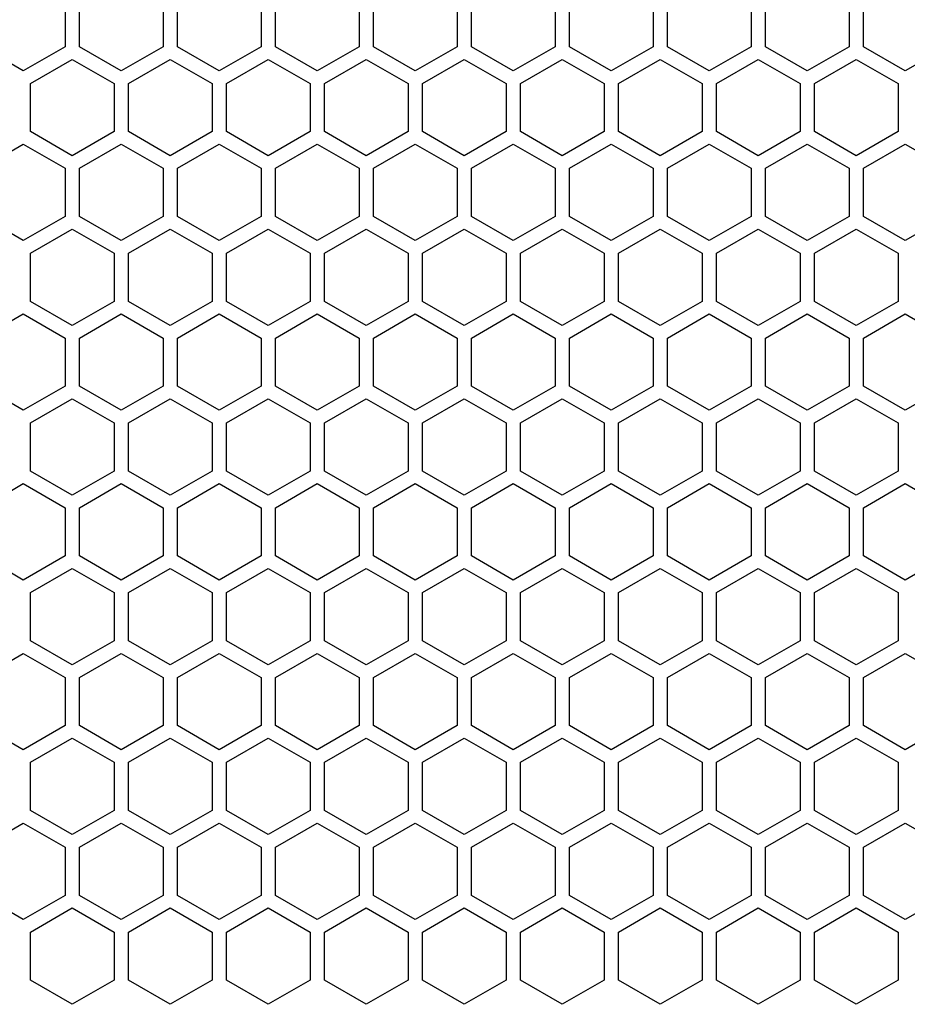
# Model space of a CAD drawing. Units: millimetres. Extents: x 0 to 210, y 0 to 297.
# Drawn here: x 140 to 149, y 32 to 42 of the extents above; entities that cross this region are included whole.
import ezdxf

# ---------------------------------------------------------------- set-up
doc = ezdxf.new("R2010")
doc.units = ezdxf.units.MM
doc.header["$LTSCALE"] = 19.36
doc.layers.get('0').update_dxf_attribs({"linetype": 'CONTINUOUS'})

msp = doc.modelspace()

# ---------------------------------------------------------------- linework, layer by layer
at = {"color": 3, "linetype": 'CONTINUOUS'}
for p, q in [((140.09641, 42.30805), (140.09641, 41.81153)), ((140.24641, 41.81153), (140.24641, 42.30805)), ((141.10641, 42.30805), (141.10641, 41.81153)), ((141.25641, 41.81153), (141.25641, 42.30805)), ((142.11641, 42.30805), (142.11641, 41.81153)), ((142.26641, 41.81153), (142.26641, 42.30805)), ((143.12641, 42.30805), (143.12641, 41.81153)), ((143.27641, 41.81153), (143.27641, 42.30805)), ((144.13641, 42.30805), (144.13641, 41.81153)), ((144.28641, 41.81153), (144.28641, 42.30805)), ((145.14641, 42.30805), (145.14641, 41.81153)), ((145.29641, 41.81153), (145.29641, 42.30805)), ((146.15641, 42.30805), (146.15641, 41.81153)), ((146.30641, 41.81153), (146.30641, 42.30805)), ((147.16641, 42.30805), (147.16641, 41.81153)), ((147.31641, 41.81153), (147.31641, 42.30805)), ((148.17641, 42.30805), (148.17641, 41.81153)), ((148.32641, 41.81153), (148.32641, 42.30805)), ((139.66641, 41.56327), (139.23641, 41.81153)), ((140.09641, 41.81153), (139.66641, 41.56327)), ((140.67641, 41.56327), (140.24641, 41.81153)), ((141.10641, 41.81153), (140.67641, 41.56327)), ((141.68641, 41.56327), (141.25641, 41.81153)), ((142.11641, 41.81153), (141.68641, 41.56327)), ((142.69641, 41.56327), (142.26641, 41.81153)), ((143.12641, 41.81153), (142.69641, 41.56327)), ((143.70641, 41.56327), (143.27641, 41.81153)), ((144.13641, 41.81153), (143.70641, 41.56327)), ((144.71641, 41.56327), (144.28641, 41.81153)), ((145.14641, 41.81153), (144.71641, 41.56327)), ((145.72641, 41.56327), (145.29641, 41.81153)), ((146.15641, 41.81153), (145.72641, 41.56327)), ((146.73641, 41.56327), (146.30641, 41.81153)), ((147.16641, 41.81153), (146.73641, 41.56327)), ((147.74641, 41.56327), (147.31641, 41.81153)), ((148.17641, 41.81153), (147.74641, 41.56327)), ((148.75641, 41.56327), (148.32641, 41.81153)), ((149.18641, 41.81153), (148.75641, 41.56327)), ((139.74141, 41.43337), (140.17141, 41.68163)), ((140.17141, 41.68163), (140.60141, 41.43337)), ((140.75141, 41.43337), (141.18141, 41.68163)), ((141.18141, 41.68163), (141.61141, 41.43337)), ((141.76141, 41.43337), (142.19141, 41.68163)), ((142.19141, 41.68163), (142.62141, 41.43337)), ((142.77141, 41.43337), (143.20141, 41.68163)), ((143.20141, 41.68163), (143.63141, 41.43337)), ((143.78141, 41.43337), (144.21141, 41.68163)), ((144.21141, 41.68163), (144.64141, 41.43337)), ((144.79141, 41.43337), (145.22141, 41.68163)), ((145.22141, 41.68163), (145.65141, 41.43337)), ((145.80141, 41.43337), (146.23141, 41.68163)), ((146.23141, 41.68163), (146.66141, 41.43337)), ((146.81141, 41.43337), (147.24141, 41.68163)), ((147.24141, 41.68163), (147.67141, 41.43337)), ((147.82141, 41.43337), (148.25141, 41.68163)), ((148.25141, 41.68163), (148.68141, 41.43337)), ((139.74141, 40.93685), (139.74141, 41.43337)), ((140.60141, 41.43337), (140.60141, 40.93685)), ((140.75141, 40.93685), (140.75141, 41.43337)), ((141.61141, 41.43337), (141.61141, 40.93685)), ((141.76141, 40.93685), (141.76141, 41.43337)), ((142.62141, 41.43337), (142.62141, 40.93685)), ((142.77141, 40.93685), (142.77141, 41.43337)), ((143.63141, 41.43337), (143.63141, 40.93685)), ((143.78141, 40.93685), (143.78141, 41.43337)), ((144.64141, 41.43337), (144.64141, 40.93685)), ((144.79141, 40.93685), (144.79141, 41.43337)), ((145.65141, 41.43337), (145.65141, 40.93685)), ((145.80141, 40.93685), (145.80141, 41.43337)), ((146.66141, 41.43337), (146.66141, 40.93685)), ((146.81141, 40.93685), (146.81141, 41.43337)), ((147.67141, 41.43337), (147.67141, 40.93685)), ((147.82141, 40.93685), (147.82141, 41.43337)), ((148.68141, 41.43337), (148.68141, 40.93685)), ((140.17141, 40.68859), (139.74141, 40.93685)), ((140.60141, 40.93685), (140.17141, 40.68859)), ((141.18141, 40.68859), (140.75141, 40.93685)), ((141.61141, 40.93685), (141.18141, 40.68859)), ((142.19141, 40.68859), (141.76141, 40.93685)), ((142.62141, 40.93685), (142.19141, 40.68859)), ((143.20141, 40.68859), (142.77141, 40.93685)), ((143.63141, 40.93685), (143.20141, 40.68859)), ((144.21141, 40.68859), (143.78141, 40.93685)), ((144.64141, 40.93685), (144.21141, 40.68859)), ((145.22141, 40.68859), (144.79141, 40.93685)), ((145.65141, 40.93685), (145.22141, 40.68859)), ((146.23141, 40.68859), (145.80141, 40.93685)), ((146.66141, 40.93685), (146.23141, 40.68859)), ((147.24141, 40.68859), (146.81141, 40.93685)), ((147.67141, 40.93685), (147.24141, 40.68859)), ((148.25141, 40.68859), (147.82141, 40.93685)), ((148.68141, 40.93685), (148.25141, 40.68859)), ((139.23641, 40.55868), (139.66641, 40.80694)), ((139.66641, 40.80694), (140.09641, 40.55868)), ((140.24641, 40.55868), (140.67641, 40.80694)), ((140.67641, 40.80694), (141.10641, 40.55868)), ((141.25641, 40.55868), (141.68641, 40.80694)), ((141.68641, 40.80694), (142.11641, 40.55868)), ((142.26641, 40.55868), (142.69641, 40.80694)), ((142.69641, 40.80694), (143.12641, 40.55868)), ((143.27641, 40.55868), (143.70641, 40.80694)), ((143.70641, 40.80694), (144.13641, 40.55868)), ((144.28641, 40.55868), (144.71641, 40.80694)), ((144.71641, 40.80694), (145.14641, 40.55868)), ((145.29641, 40.55868), (145.72641, 40.80694)), ((145.72641, 40.80694), (146.15641, 40.55868)), ((146.30641, 40.55868), (146.73641, 40.80694)), ((146.73641, 40.80694), (147.16641, 40.55868)), ((147.31641, 40.55868), (147.74641, 40.80694)), ((147.74641, 40.80694), (148.17641, 40.55868)), ((148.32641, 40.55868), (148.75641, 40.80694)), ((148.75641, 40.80694), (149.18641, 40.55868)), ((140.09641, 40.55868), (140.09641, 40.06216)), ((140.24641, 40.06216), (140.24641, 40.55868)), ((141.10641, 40.55868), (141.10641, 40.06216)), ((141.25641, 40.06216), (141.25641, 40.55868)), ((142.11641, 40.55868), (142.11641, 40.06216)), ((142.26641, 40.06216), (142.26641, 40.55868)), ((143.12641, 40.55868), (143.12641, 40.06216)), ((143.27641, 40.06216), (143.27641, 40.55868)), ((144.13641, 40.55868), (144.13641, 40.06216)), ((144.28641, 40.06216), (144.28641, 40.55868)), ((145.14641, 40.55868), (145.14641, 40.06216)), ((145.29641, 40.06216), (145.29641, 40.55868)), ((146.15641, 40.55868), (146.15641, 40.06216)), ((146.30641, 40.06216), (146.30641, 40.55868)), ((147.16641, 40.55868), (147.16641, 40.06216)), ((147.31641, 40.06216), (147.31641, 40.55868)), ((148.17641, 40.55868), (148.17641, 40.06216)), ((148.32641, 40.06216), (148.32641, 40.55868)), ((139.66641, 39.8139), (139.23641, 40.06216)), ((140.09641, 40.06216), (139.66641, 39.8139)), ((140.67641, 39.8139), (140.24641, 40.06216)), ((141.10641, 40.06216), (140.67641, 39.8139)), ((141.68641, 39.8139), (141.25641, 40.06216)), ((142.11641, 40.06216), (141.68641, 39.8139)), ((142.69641, 39.8139), (142.26641, 40.06216)), ((143.12641, 40.06216), (142.69641, 39.8139)), ((143.70641, 39.8139), (143.27641, 40.06216)), ((144.13641, 40.06216), (143.70641, 39.8139)), ((144.71641, 39.8139), (144.28641, 40.06216)), ((145.14641, 40.06216), (144.71641, 39.8139)), ((145.72641, 39.8139), (145.29641, 40.06216)), ((146.15641, 40.06216), (145.72641, 39.8139)), ((146.73641, 39.8139), (146.30641, 40.06216)), ((147.16641, 40.06216), (146.73641, 39.8139)), ((147.74641, 39.8139), (147.31641, 40.06216)), ((148.17641, 40.06216), (147.74641, 39.8139)), ((148.75641, 39.8139), (148.32641, 40.06216)), ((149.18641, 40.06216), (148.75641, 39.8139)), ((139.74141, 39.684), (140.17141, 39.93226)), ((140.17141, 39.93226), (140.60141, 39.684)), ((140.75141, 39.684), (141.18141, 39.93226)), ((141.18141, 39.93226), (141.61141, 39.684)), ((141.76141, 39.684), (142.19141, 39.93226)), ((142.19141, 39.93226), (142.62141, 39.684)), ((142.77141, 39.684), (143.20141, 39.93226)), ((143.20141, 39.93226), (143.63141, 39.684)), ((143.78141, 39.684), (144.21141, 39.93226)), ((144.21141, 39.93226), (144.64141, 39.684)), ((144.79141, 39.684), (145.22141, 39.93226)), ((145.22141, 39.93226), (145.65141, 39.684)), ((145.80141, 39.684), (146.23141, 39.93226)), ((146.23141, 39.93226), (146.66141, 39.684)), ((146.81141, 39.684), (147.24141, 39.93226)), ((147.24141, 39.93226), (147.67141, 39.684)), ((147.82141, 39.684), (148.25141, 39.93226)), ((148.25141, 39.93226), (148.68141, 39.684)), ((139.74141, 39.18747), (139.74141, 39.684)), ((140.60141, 39.684), (140.60141, 39.18747)), ((140.75141, 39.18747), (140.75141, 39.684)), ((141.61141, 39.684), (141.61141, 39.18747)), ((141.76141, 39.18747), (141.76141, 39.684)), ((142.62141, 39.684), (142.62141, 39.18747)), ((142.77141, 39.18747), (142.77141, 39.684)), ((143.63141, 39.684), (143.63141, 39.18747)), ((143.78141, 39.18747), (143.78141, 39.684)), ((144.64141, 39.684), (144.64141, 39.18747)), ((144.79141, 39.18747), (144.79141, 39.684)), ((145.65141, 39.684), (145.65141, 39.18747)), ((145.80141, 39.18747), (145.80141, 39.684)), ((146.66141, 39.684), (146.66141, 39.18747)), ((146.81141, 39.18747), (146.81141, 39.684)), ((147.67141, 39.684), (147.67141, 39.18747)), ((147.82141, 39.18747), (147.82141, 39.684)), ((148.68141, 39.684), (148.68141, 39.18747)), ((140.17141, 38.93921), (139.74141, 39.18747)), ((140.60141, 39.18747), (140.17141, 38.93921)), ((141.18141, 38.93921), (140.75141, 39.18747)), ((141.61141, 39.18747), (141.18141, 38.93921)), ((142.19141, 38.93921), (141.76141, 39.18747)), ((142.62141, 39.18747), (142.19141, 38.93921)), ((143.20141, 38.93921), (142.77141, 39.18747)), ((143.63141, 39.18747), (143.20141, 38.93921)), ((144.21141, 38.93921), (143.78141, 39.18747)), ((144.64141, 39.18747), (144.21141, 38.93921)), ((145.22141, 38.93921), (144.79141, 39.18747)), ((145.65141, 39.18747), (145.22141, 38.93921)), ((146.23141, 38.93921), (145.80141, 39.18747)), ((146.66141, 39.18747), (146.23141, 38.93921)), ((147.24141, 38.93921), (146.81141, 39.18747)), ((147.67141, 39.18747), (147.24141, 38.93921)), ((148.25141, 38.93921), (147.82141, 39.18747)), ((148.68141, 39.18747), (148.25141, 38.93921)), ((139.23641, 38.80931), (139.66641, 39.05757)), ((139.66641, 39.05757), (140.09641, 38.80931)), ((140.24641, 38.80931), (140.67641, 39.05757)), ((140.67641, 39.05757), (141.10641, 38.80931)), ((141.25641, 38.80931), (141.68641, 39.05757)), ((141.68641, 39.05757), (142.11641, 38.80931)), ((142.26641, 38.80931), (142.69641, 39.05757)), ((142.69641, 39.05757), (143.12641, 38.80931)), ((143.27641, 38.80931), (143.70641, 39.05757)), ((143.70641, 39.05757), (144.13641, 38.80931)), ((144.28641, 38.80931), (144.71641, 39.05757)), ((144.71641, 39.05757), (145.14641, 38.80931)), ((145.29641, 38.80931), (145.72641, 39.05757)), ((145.72641, 39.05757), (146.15641, 38.80931)), ((146.30641, 38.80931), (146.73641, 39.05757)), ((146.73641, 39.05757), (147.16641, 38.80931)), ((147.31641, 38.80931), (147.74641, 39.05757)), ((147.74641, 39.05757), (148.17641, 38.80931)), ((148.32641, 38.80931), (148.75641, 39.05757)), ((148.75641, 39.05757), (149.18641, 38.80931)), ((140.09641, 38.80931), (140.09641, 38.31279)), ((140.24641, 38.31279), (140.24641, 38.80931)), ((141.10641, 38.80931), (141.10641, 38.31279)), ((141.25641, 38.31279), (141.25641, 38.80931)), ((142.11641, 38.80931), (142.11641, 38.31279)), ((142.26641, 38.31279), (142.26641, 38.80931)), ((143.12641, 38.80931), (143.12641, 38.31279)), ((143.27641, 38.31279), (143.27641, 38.80931)), ((144.13641, 38.80931), (144.13641, 38.31279)), ((144.28641, 38.31279), (144.28641, 38.80931)), ((145.14641, 38.80931), (145.14641, 38.31279)), ((145.29641, 38.31279), (145.29641, 38.80931)), ((146.15641, 38.80931), (146.15641, 38.31279)), ((146.30641, 38.31279), (146.30641, 38.80931)), ((147.16641, 38.80931), (147.16641, 38.31279)), ((147.31641, 38.31279), (147.31641, 38.80931)), ((148.17641, 38.80931), (148.17641, 38.31279)), ((148.32641, 38.31279), (148.32641, 38.80931)), ((139.66641, 38.06453), (139.23641, 38.31279)), ((140.09641, 38.31279), (139.66641, 38.06453)), ((140.67641, 38.06453), (140.24641, 38.31279)), ((141.10641, 38.31279), (140.67641, 38.06453)), ((141.68641, 38.06453), (141.25641, 38.31279)), ((142.11641, 38.31279), (141.68641, 38.06453)), ((142.69641, 38.06453), (142.26641, 38.31279)), ((143.12641, 38.31279), (142.69641, 38.06453)), ((143.70641, 38.06453), (143.27641, 38.31279)), ((144.13641, 38.31279), (143.70641, 38.06453)), ((144.71641, 38.06453), (144.28641, 38.31279)), ((145.14641, 38.31279), (144.71641, 38.06453)), ((145.72641, 38.06453), (145.29641, 38.31279)), ((146.15641, 38.31279), (145.72641, 38.06453)), ((146.73641, 38.06453), (146.30641, 38.31279)), ((147.16641, 38.31279), (146.73641, 38.06453)), ((147.74641, 38.06453), (147.31641, 38.31279)), ((148.17641, 38.31279), (147.74641, 38.06453)), ((148.75641, 38.06453), (148.32641, 38.31279)), ((149.18641, 38.31279), (148.75641, 38.06453)), ((139.74141, 37.93462), (140.17141, 38.18289)), ((140.17141, 38.18289), (140.60141, 37.93462)), ((140.75141, 37.93462), (141.18141, 38.18289)), ((141.18141, 38.18289), (141.61141, 37.93462)), ((141.76141, 37.93462), (142.19141, 38.18289)), ((142.19141, 38.18289), (142.62141, 37.93462)), ((142.77141, 37.93462), (143.20141, 38.18289)), ((143.20141, 38.18289), (143.63141, 37.93462)), ((143.78141, 37.93462), (144.21141, 38.18289)), ((144.21141, 38.18289), (144.64141, 37.93462)), ((144.79141, 37.93462), (145.22141, 38.18289)), ((145.22141, 38.18289), (145.65141, 37.93462)), ((145.80141, 37.93462), (146.23141, 38.18289)), ((146.23141, 38.18289), (146.66141, 37.93462)), ((146.81141, 37.93462), (147.24141, 38.18289)), ((147.24141, 38.18289), (147.67141, 37.93462)), ((147.82141, 37.93462), (148.25141, 38.18289)), ((148.25141, 38.18289), (148.68141, 37.93462)), ((139.74141, 37.4381), (139.74141, 37.93462)), ((140.60141, 37.93462), (140.60141, 37.4381)), ((140.75141, 37.4381), (140.75141, 37.93462)), ((141.61141, 37.93462), (141.61141, 37.4381)), ((141.76141, 37.4381), (141.76141, 37.93462)), ((142.62141, 37.93462), (142.62141, 37.4381)), ((142.77141, 37.4381), (142.77141, 37.93462)), ((143.63141, 37.93462), (143.63141, 37.4381)), ((143.78141, 37.4381), (143.78141, 37.93462)), ((144.64141, 37.93462), (144.64141, 37.4381)), ((144.79141, 37.4381), (144.79141, 37.93462)), ((145.65141, 37.93462), (145.65141, 37.4381)), ((145.80141, 37.4381), (145.80141, 37.93462)), ((146.66141, 37.93462), (146.66141, 37.4381)), ((146.81141, 37.4381), (146.81141, 37.93462)), ((147.67141, 37.93462), (147.67141, 37.4381)), ((147.82141, 37.4381), (147.82141, 37.93462)), ((148.68141, 37.93462), (148.68141, 37.4381)), ((140.17141, 37.18984), (139.74141, 37.4381)), ((140.60141, 37.4381), (140.17141, 37.18984)), ((141.18141, 37.18984), (140.75141, 37.4381)), ((141.61141, 37.4381), (141.18141, 37.18984)), ((142.19141, 37.18984), (141.76141, 37.4381)), ((142.62141, 37.4381), (142.19141, 37.18984)), ((143.20141, 37.18984), (142.77141, 37.4381)), ((143.63141, 37.4381), (143.20141, 37.18984)), ((144.21141, 37.18984), (143.78141, 37.4381)), ((144.64141, 37.4381), (144.21141, 37.18984)), ((145.22141, 37.18984), (144.79141, 37.4381)), ((145.65141, 37.4381), (145.22141, 37.18984)), ((146.23141, 37.18984), (145.80141, 37.4381)), ((146.66141, 37.4381), (146.23141, 37.18984)), ((147.24141, 37.18984), (146.81141, 37.4381)), ((147.67141, 37.4381), (147.24141, 37.18984)), ((148.25141, 37.18984), (147.82141, 37.4381)), ((148.68141, 37.4381), (148.25141, 37.18984)), ((139.23641, 37.05994), (139.66641, 37.3082)), ((139.66641, 37.3082), (140.09641, 37.05994)), ((140.24641, 37.05994), (140.67641, 37.3082)), ((140.67641, 37.3082), (141.10641, 37.05994)), ((141.25641, 37.05994), (141.68641, 37.3082)), ((141.68641, 37.3082), (142.11641, 37.05994)), ((142.26641, 37.05994), (142.69641, 37.3082)), ((142.69641, 37.3082), (143.12641, 37.05994)), ((143.27641, 37.05994), (143.70641, 37.3082)), ((143.70641, 37.3082), (144.13641, 37.05994)), ((144.28641, 37.05994), (144.71641, 37.3082)), ((144.71641, 37.3082), (145.14641, 37.05994)), ((145.29641, 37.05994), (145.72641, 37.3082)), ((145.72641, 37.3082), (146.15641, 37.05994)), ((146.30641, 37.05994), (146.73641, 37.3082)), ((146.73641, 37.3082), (147.16641, 37.05994)), ((147.31641, 37.05994), (147.74641, 37.3082)), ((147.74641, 37.3082), (148.17641, 37.05994)), ((148.32641, 37.05994), (148.75641, 37.3082)), ((148.75641, 37.3082), (149.18641, 37.05994)), ((140.09641, 37.05994), (140.09641, 36.56342)), ((140.24641, 36.56342), (140.24641, 37.05994)), ((141.10641, 37.05994), (141.10641, 36.56342)), ((141.25641, 36.56342), (141.25641, 37.05994)), ((142.11641, 37.05994), (142.11641, 36.56342)), ((142.26641, 36.56342), (142.26641, 37.05994)), ((143.12641, 37.05994), (143.12641, 36.56342)), ((143.27641, 36.56342), (143.27641, 37.05994)), ((144.13641, 37.05994), (144.13641, 36.56342)), ((144.28641, 36.56342), (144.28641, 37.05994)), ((145.14641, 37.05994), (145.14641, 36.56342)), ((145.29641, 36.56342), (145.29641, 37.05994)), ((146.15641, 37.05994), (146.15641, 36.56342)), ((146.30641, 36.56342), (146.30641, 37.05994)), ((147.16641, 37.05994), (147.16641, 36.56342)), ((147.31641, 36.56342), (147.31641, 37.05994)), ((148.17641, 37.05994), (148.17641, 36.56342)), ((148.32641, 36.56342), (148.32641, 37.05994)), ((139.66641, 36.31516), (139.23641, 36.56342)), ((140.09641, 36.56342), (139.66641, 36.31516)), ((140.67641, 36.31516), (140.24641, 36.56342)), ((141.10641, 36.56342), (140.67641, 36.31516)), ((141.68641, 36.31516), (141.25641, 36.56342)), ((142.11641, 36.56342), (141.68641, 36.31516)), ((142.69641, 36.31516), (142.26641, 36.56342)), ((143.12641, 36.56342), (142.69641, 36.31516)), ((143.70641, 36.31516), (143.27641, 36.56342)), ((144.13641, 36.56342), (143.70641, 36.31516)), ((144.71641, 36.31516), (144.28641, 36.56342)), ((145.14641, 36.56342), (144.71641, 36.31516)), ((145.72641, 36.31516), (145.29641, 36.56342)), ((146.15641, 36.56342), (145.72641, 36.31516)), ((146.73641, 36.31516), (146.30641, 36.56342)), ((147.16641, 36.56342), (146.73641, 36.31516)), ((147.74641, 36.31516), (147.31641, 36.56342)), ((148.17641, 36.56342), (147.74641, 36.31516)), ((148.75641, 36.31516), (148.32641, 36.56342)), ((149.18641, 36.56342), (148.75641, 36.31516)), ((139.74141, 36.18525), (140.17141, 36.43351)), ((140.17141, 36.43351), (140.60141, 36.18525)), ((140.75141, 36.18525), (141.18141, 36.43351)), ((141.18141, 36.43351), (141.61141, 36.18525)), ((141.76141, 36.18525), (142.19141, 36.43351)), ((142.19141, 36.43351), (142.62141, 36.18525)), ((142.77141, 36.18525), (143.20141, 36.43351)), ((143.20141, 36.43351), (143.63141, 36.18525)), ((143.78141, 36.18525), (144.21141, 36.43351)), ((144.21141, 36.43351), (144.64141, 36.18525)), ((144.79141, 36.18525), (145.22141, 36.43351)), ((145.22141, 36.43351), (145.65141, 36.18525)), ((145.80141, 36.18525), (146.23141, 36.43351)), ((146.23141, 36.43351), (146.66141, 36.18525)), ((146.81141, 36.18525), (147.24141, 36.43351)), ((147.24141, 36.43351), (147.67141, 36.18525)), ((147.82141, 36.18525), (148.25141, 36.43351)), ((148.25141, 36.43351), (148.68141, 36.18525)), ((139.74141, 35.68873), (139.74141, 36.18525)), ((140.60141, 36.18525), (140.60141, 35.68873)), ((140.75141, 35.68873), (140.75141, 36.18525)), ((141.61141, 36.18525), (141.61141, 35.68873)), ((141.76141, 35.68873), (141.76141, 36.18525)), ((142.62141, 36.18525), (142.62141, 35.68873)), ((142.77141, 35.68873), (142.77141, 36.18525)), ((143.63141, 36.18525), (143.63141, 35.68873)), ((143.78141, 35.68873), (143.78141, 36.18525)), ((144.64141, 36.18525), (144.64141, 35.68873)), ((144.79141, 35.68873), (144.79141, 36.18525)), ((145.65141, 36.18525), (145.65141, 35.68873)), ((145.80141, 35.68873), (145.80141, 36.18525)), ((146.66141, 36.18525), (146.66141, 35.68873)), ((146.81141, 35.68873), (146.81141, 36.18525)), ((147.67141, 36.18525), (147.67141, 35.68873)), ((147.82141, 35.68873), (147.82141, 36.18525)), ((148.68141, 36.18525), (148.68141, 35.68873)), ((140.17141, 35.44047), (139.74141, 35.68873)), ((140.60141, 35.68873), (140.17141, 35.44047)), ((141.18141, 35.44047), (140.75141, 35.68873)), ((141.61141, 35.68873), (141.18141, 35.44047)), ((142.19141, 35.44047), (141.76141, 35.68873)), ((142.62141, 35.68873), (142.19141, 35.44047)), ((143.20141, 35.44047), (142.77141, 35.68873)), ((143.63141, 35.68873), (143.20141, 35.44047)), ((144.21141, 35.44047), (143.78141, 35.68873)), ((144.64141, 35.68873), (144.21141, 35.44047)), ((145.22141, 35.44047), (144.79141, 35.68873)), ((145.65141, 35.68873), (145.22141, 35.44047)), ((146.23141, 35.44047), (145.80141, 35.68873)), ((146.66141, 35.68873), (146.23141, 35.44047)), ((147.24141, 35.44047), (146.81141, 35.68873)), ((147.67141, 35.68873), (147.24141, 35.44047)), ((148.25141, 35.44047), (147.82141, 35.68873)), ((148.68141, 35.68873), (148.25141, 35.44047)), ((139.23641, 35.31057), (139.66641, 35.55883)), ((139.66641, 35.55883), (140.09641, 35.31057)), ((140.24641, 35.31057), (140.67641, 35.55883)), ((140.67641, 35.55883), (141.10641, 35.31057)), ((141.25641, 35.31057), (141.68641, 35.55883)), ((141.68641, 35.55883), (142.11641, 35.31057)), ((142.26641, 35.31057), (142.69641, 35.55883)), ((142.69641, 35.55883), (143.12641, 35.31057)), ((143.27641, 35.31057), (143.70641, 35.55883)), ((143.70641, 35.55883), (144.13641, 35.31057)), ((144.28641, 35.31057), (144.71641, 35.55883)), ((144.71641, 35.55883), (145.14641, 35.31057)), ((145.29641, 35.31057), (145.72641, 35.55883)), ((145.72641, 35.55883), (146.15641, 35.31057)), ((146.30641, 35.31057), (146.73641, 35.55883)), ((146.73641, 35.55883), (147.16641, 35.31057)), ((147.31641, 35.31057), (147.74641, 35.55883)), ((147.74641, 35.55883), (148.17641, 35.31057)), ((148.32641, 35.31057), (148.75641, 35.55883)), ((148.75641, 35.55883), (149.18641, 35.31057)), ((140.09641, 35.31057), (140.09641, 34.81405)), ((140.24641, 34.81405), (140.24641, 35.31057)), ((141.10641, 35.31057), (141.10641, 34.81405)), ((141.25641, 34.81405), (141.25641, 35.31057)), ((142.11641, 35.31057), (142.11641, 34.81405)), ((142.26641, 34.81405), (142.26641, 35.31057)), ((143.12641, 35.31057), (143.12641, 34.81405)), ((143.27641, 34.81405), (143.27641, 35.31057)), ((144.13641, 35.31057), (144.13641, 34.81405)), ((144.28641, 34.81405), (144.28641, 35.31057)), ((145.14641, 35.31057), (145.14641, 34.81405)), ((145.29641, 34.81405), (145.29641, 35.31057)), ((146.15641, 35.31057), (146.15641, 34.81405)), ((146.30641, 34.81405), (146.30641, 35.31057)), ((147.16641, 35.31057), (147.16641, 34.81405)), ((147.31641, 34.81405), (147.31641, 35.31057)), ((148.17641, 35.31057), (148.17641, 34.81405)), ((148.32641, 34.81405), (148.32641, 35.31057)), ((139.66641, 34.56579), (139.23641, 34.81405)), ((140.09641, 34.81405), (139.66641, 34.56579)), ((140.67641, 34.56579), (140.24641, 34.81405)), ((141.10641, 34.81405), (140.67641, 34.56579)), ((141.68641, 34.56579), (141.25641, 34.81405)), ((142.11641, 34.81405), (141.68641, 34.56579)), ((142.69641, 34.56579), (142.26641, 34.81405)), ((143.12641, 34.81405), (142.69641, 34.56579)), ((143.70641, 34.56579), (143.27641, 34.81405)), ((144.13641, 34.81405), (143.70641, 34.56579)), ((144.71641, 34.56579), (144.28641, 34.81405)), ((145.14641, 34.81405), (144.71641, 34.56579)), ((145.72641, 34.56579), (145.29641, 34.81405)), ((146.15641, 34.81405), (145.72641, 34.56579)), ((146.73641, 34.56579), (146.30641, 34.81405)), ((147.16641, 34.81405), (146.73641, 34.56579)), ((147.74641, 34.56579), (147.31641, 34.81405)), ((148.17641, 34.81405), (147.74641, 34.56579)), ((148.75641, 34.56579), (148.32641, 34.81405)), ((149.18641, 34.81405), (148.75641, 34.56579)), ((139.74141, 34.43588), (140.17141, 34.68414)), ((140.17141, 34.68414), (140.60141, 34.43588)), ((140.75141, 34.43588), (141.18141, 34.68414)), ((141.18141, 34.68414), (141.61141, 34.43588)), ((141.76141, 34.43588), (142.19141, 34.68414)), ((142.19141, 34.68414), (142.62141, 34.43588)), ((142.77141, 34.43588), (143.20141, 34.68414)), ((143.20141, 34.68414), (143.63141, 34.43588)), ((143.78141, 34.43588), (144.21141, 34.68414)), ((144.21141, 34.68414), (144.64141, 34.43588)), ((144.79141, 34.43588), (145.22141, 34.68414)), ((145.22141, 34.68414), (145.65141, 34.43588)), ((145.80141, 34.43588), (146.23141, 34.68414)), ((146.23141, 34.68414), (146.66141, 34.43588)), ((146.81141, 34.43588), (147.24141, 34.68414)), ((147.24141, 34.68414), (147.67141, 34.43588)), ((147.82141, 34.43588), (148.25141, 34.68414)), ((148.25141, 34.68414), (148.68141, 34.43588)), ((139.74141, 33.93936), (139.74141, 34.43588)), ((140.60141, 34.43588), (140.60141, 33.93936)), ((140.75141, 33.93936), (140.75141, 34.43588)), ((141.61141, 34.43588), (141.61141, 33.93936)), ((141.76141, 33.93936), (141.76141, 34.43588)), ((142.62141, 34.43588), (142.62141, 33.93936)), ((142.77141, 33.93936), (142.77141, 34.43588)), ((143.63141, 34.43588), (143.63141, 33.93936)), ((143.78141, 33.93936), (143.78141, 34.43588)), ((144.64141, 34.43588), (144.64141, 33.93936)), ((144.79141, 33.93936), (144.79141, 34.43588)), ((145.65141, 34.43588), (145.65141, 33.93936)), ((145.80141, 33.93936), (145.80141, 34.43588)), ((146.66141, 34.43588), (146.66141, 33.93936)), ((146.81141, 33.93936), (146.81141, 34.43588)), ((147.67141, 34.43588), (147.67141, 33.93936)), ((147.82141, 33.93936), (147.82141, 34.43588)), ((148.68141, 34.43588), (148.68141, 33.93936)), ((140.17141, 33.6911), (139.74141, 33.93936)), ((140.60141, 33.93936), (140.17141, 33.6911)), ((141.18141, 33.6911), (140.75141, 33.93936)), ((141.61141, 33.93936), (141.18141, 33.6911)), ((142.19141, 33.6911), (141.76141, 33.93936)), ((142.62141, 33.93936), (142.19141, 33.6911)), ((143.20141, 33.6911), (142.77141, 33.93936)), ((143.63141, 33.93936), (143.20141, 33.6911)), ((144.21141, 33.6911), (143.78141, 33.93936)), ((144.64141, 33.93936), (144.21141, 33.6911)), ((145.22141, 33.6911), (144.79141, 33.93936)), ((145.65141, 33.93936), (145.22141, 33.6911)), ((146.23141, 33.6911), (145.80141, 33.93936)), ((146.66141, 33.93936), (146.23141, 33.6911)), ((147.24141, 33.6911), (146.81141, 33.93936)), ((147.67141, 33.93936), (147.24141, 33.6911)), ((148.25141, 33.6911), (147.82141, 33.93936)), ((148.68141, 33.93936), (148.25141, 33.6911)), ((139.23641, 33.5612), (139.66641, 33.80946)), ((139.66641, 33.80946), (140.09641, 33.5612)), ((140.24641, 33.5612), (140.67641, 33.80946)), ((140.67641, 33.80946), (141.10641, 33.5612)), ((141.25641, 33.5612), (141.68641, 33.80946)), ((141.68641, 33.80946), (142.11641, 33.5612)), ((142.26641, 33.5612), (142.69641, 33.80946)), ((142.69641, 33.80946), (143.12641, 33.5612)), ((143.27641, 33.5612), (143.70641, 33.80946)), ((143.70641, 33.80946), (144.13641, 33.5612)), ((144.28641, 33.5612), (144.71641, 33.80946)), ((144.71641, 33.80946), (145.14641, 33.5612)), ((145.29641, 33.5612), (145.72641, 33.80946)), ((145.72641, 33.80946), (146.15641, 33.5612)), ((146.30641, 33.5612), (146.73641, 33.80946)), ((146.73641, 33.80946), (147.16641, 33.5612)), ((147.31641, 33.5612), (147.74641, 33.80946)), ((147.74641, 33.80946), (148.17641, 33.5612)), ((148.32641, 33.5612), (148.75641, 33.80946)), ((148.75641, 33.80946), (149.18641, 33.5612)), ((140.09641, 33.5612), (140.09641, 33.06468)), ((140.24641, 33.06468), (140.24641, 33.5612)), ((141.10641, 33.5612), (141.10641, 33.06468)), ((141.25641, 33.06468), (141.25641, 33.5612)), ((142.11641, 33.5612), (142.11641, 33.06468)), ((142.26641, 33.06468), (142.26641, 33.5612)), ((143.12641, 33.5612), (143.12641, 33.06468)), ((143.27641, 33.06468), (143.27641, 33.5612)), ((144.13641, 33.5612), (144.13641, 33.06468)), ((144.28641, 33.06468), (144.28641, 33.5612)), ((145.14641, 33.5612), (145.14641, 33.06468)), ((145.29641, 33.06468), (145.29641, 33.5612)), ((146.15641, 33.5612), (146.15641, 33.06468)), ((146.30641, 33.06468), (146.30641, 33.5612)), ((147.16641, 33.5612), (147.16641, 33.06468)), ((147.31641, 33.06468), (147.31641, 33.5612)), ((148.17641, 33.5612), (148.17641, 33.06468)), ((148.32641, 33.06468), (148.32641, 33.5612)), ((139.66641, 32.81641), (139.23641, 33.06468)), ((140.09641, 33.06468), (139.66641, 32.81641)), ((140.67641, 32.81641), (140.24641, 33.06468)), ((141.10641, 33.06468), (140.67641, 32.81641)), ((141.68641, 32.81641), (141.25641, 33.06468)), ((142.11641, 33.06468), (141.68641, 32.81641)), ((142.69641, 32.81641), (142.26641, 33.06468)), ((143.12641, 33.06468), (142.69641, 32.81641)), ((143.70641, 32.81641), (143.27641, 33.06468)), ((144.13641, 33.06468), (143.70641, 32.81641)), ((144.71641, 32.81641), (144.28641, 33.06468)), ((145.14641, 33.06468), (144.71641, 32.81641)), ((145.72641, 32.81641), (145.29641, 33.06468)), ((146.15641, 33.06468), (145.72641, 32.81641)), ((146.73641, 32.81641), (146.30641, 33.06468)), ((147.16641, 33.06468), (146.73641, 32.81641)), ((147.74641, 32.81641), (147.31641, 33.06468)), ((148.17641, 33.06468), (147.74641, 32.81641)), ((148.75641, 32.81641), (148.32641, 33.06468)), ((149.18641, 33.06468), (148.75641, 32.81641)), ((139.74141, 32.68651), (140.17141, 32.93477)), ((140.17141, 32.93477), (140.60141, 32.68651)), ((140.75141, 32.68651), (141.18141, 32.93477)), ((141.18141, 32.93477), (141.61141, 32.68651)), ((141.76141, 32.68651), (142.19141, 32.93477)), ((142.19141, 32.93477), (142.62141, 32.68651)), ((142.77141, 32.68651), (143.20141, 32.93477)), ((143.20141, 32.93477), (143.63141, 32.68651)), ((143.78141, 32.68651), (144.21141, 32.93477)), ((144.21141, 32.93477), (144.64141, 32.68651)), ((144.79141, 32.68651), (145.22141, 32.93477)), ((145.22141, 32.93477), (145.65141, 32.68651)), ((145.80141, 32.68651), (146.23141, 32.93477)), ((146.23141, 32.93477), (146.66141, 32.68651)), ((146.81141, 32.68651), (147.24141, 32.93477)), ((147.24141, 32.93477), (147.67141, 32.68651)), ((147.82141, 32.68651), (148.25141, 32.93477)), ((148.25141, 32.93477), (148.68141, 32.68651)), ((139.74141, 32.18999), (139.74141, 32.68651)), ((140.60141, 32.68651), (140.60141, 32.18999)), ((140.75141, 32.18999), (140.75141, 32.68651)), ((141.61141, 32.68651), (141.61141, 32.18999)), ((141.76141, 32.18999), (141.76141, 32.68651)), ((142.62141, 32.68651), (142.62141, 32.18999)), ((142.77141, 32.18999), (142.77141, 32.68651)), ((143.63141, 32.68651), (143.63141, 32.18999)), ((143.78141, 32.18999), (143.78141, 32.68651)), ((144.64141, 32.68651), (144.64141, 32.18999)), ((144.79141, 32.18999), (144.79141, 32.68651)), ((145.65141, 32.68651), (145.65141, 32.18999)), ((145.80141, 32.18999), (145.80141, 32.68651)), ((146.66141, 32.68651), (146.66141, 32.18999)), ((146.81141, 32.18999), (146.81141, 32.68651)), ((147.67141, 32.68651), (147.67141, 32.18999)), ((147.82141, 32.18999), (147.82141, 32.68651)), ((148.68141, 32.68651), (148.68141, 32.18999)), ((140.17141, 31.94173), (139.74141, 32.18999)), ((140.60141, 32.18999), (140.17141, 31.94173)), ((141.18141, 31.94173), (140.75141, 32.18999)), ((141.61141, 32.18999), (141.18141, 31.94173)), ((142.19141, 31.94173), (141.76141, 32.18999)), ((142.62141, 32.18999), (142.19141, 31.94173)), ((143.20141, 31.94173), (142.77141, 32.18999)), ((143.63141, 32.18999), (143.20141, 31.94173)), ((144.21141, 31.94173), (143.78141, 32.18999)), ((144.64141, 32.18999), (144.21141, 31.94173)), ((145.22141, 31.94173), (144.79141, 32.18999)), ((145.65141, 32.18999), (145.22141, 31.94173)), ((146.23141, 31.94173), (145.80141, 32.18999)), ((146.66141, 32.18999), (146.23141, 31.94173)), ((147.24141, 31.94173), (146.81141, 32.18999)), ((147.67141, 32.18999), (147.24141, 31.94173)), ((148.25141, 31.94173), (147.82141, 32.18999)), ((148.68141, 32.18999), (148.25141, 31.94173))]:
    msp.add_line(p, q, dxfattribs=at)

doc.saveas('drawing.dxf')
